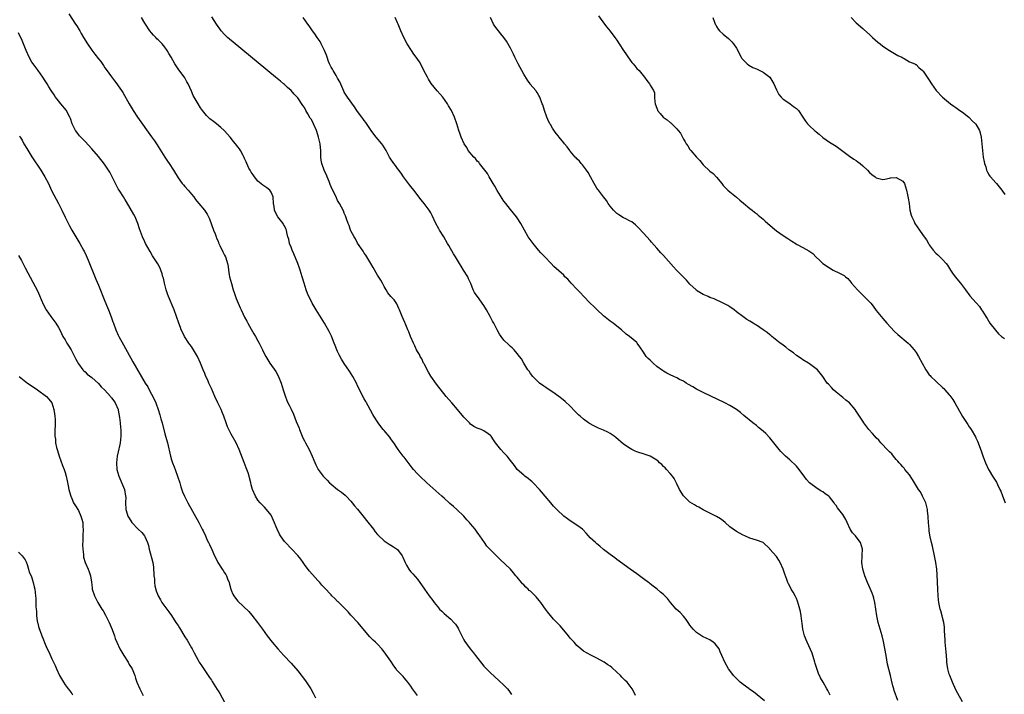
# Model space of a CAD drawing. Units: inches. Extents: x 2607000 to 2610000, y 1500000 to 1503000.
# Drawn here: x 2608669 to 2608966, y 1501199 to 1501402 of the extents above; entities that cross this region are included whole.
import ezdxf

# ---------------------------------------------------------------- set-up
doc = ezdxf.new("R2010")
doc.units = ezdxf.units.IN
doc.header["$MEASUREMENT"] = 0
doc.layers.add('LD26071500_10ft', color=2, linetype='Continuous')

msp = doc.modelspace()

# ---------------------------------------------------------------- linework, layer by layer
at = {"layer": 'LD26071500_10ft'}
for points, elevation in [([(2608684.1, 1501404.1), (2608686.14, 1501401), (2608686.5, 1501400.5), (2608687.27, 1501399.27), (2608687.4, 1501399), (2608687.85, 1501398.15), (2608688.51, 1501397), (2608688.7, 1501396.7), (2608689, 1501396.16), (2608689.74, 1501395), (2608691, 1501393.17), (2608691.97, 1501391.97), (2608693, 1501390.56), (2608693.7, 1501389.7), (2608694.54, 1501388.54), (2608695, 1501387.86), (2608695.37, 1501387.37), (2608697, 1501385.08), (2608697.91, 1501383.91), (2608698.6, 1501383), (2608699, 1501382.44), (2608699.96, 1501381), (2608700.36, 1501380.36), (2608702.24, 1501377), (2608703.45, 1501375), (2608704.8, 1501373), (2608709.03, 1501367.03), (2608709.85, 1501365.85), (2608710.66, 1501364.66), (2608711, 1501364.15), (2608713, 1501361), (2608713.79, 1501359.79), (2608714.34, 1501359), (2608715.63, 1501357), (2608717, 1501354.7), (2608718.25, 1501353), (2608718.59, 1501352.59), (2608719, 1501352.13), (2608720.07, 1501351), (2608721, 1501349.87), (2608721.76, 1501349), (2608722.26, 1501348.26), (2608723.14, 1501347.14), (2608723.28, 1501347), (2608724.98, 1501344.98), (2608725.79, 1501343.79), (2608726.45, 1501342.45), (2608727.68, 1501339), (2608728.13, 1501337.87), (2608728.44, 1501337), (2608728.57, 1501336.57), (2608729, 1501335.64), (2608729.17, 1501335.17), (2608729.59, 1501334.41), (2608730.47, 1501332.47), (2608731, 1501331.51), (2608731.24, 1501331), (2608731.34, 1501330.66), (2608731.88, 1501329), (2608732.07, 1501328.07), (2608732.19, 1501327), (2608732.4, 1501325.6), (2608732.5, 1501325), (2608733.03, 1501322.97), (2608733.6, 1501321), (2608733.96, 1501319.96), (2608734.26, 1501319), (2608734.47, 1501318.47), (2608735.02, 1501317), (2608735.66, 1501315.66), (2608735.95, 1501315), (2608737, 1501312.83), (2608737.66, 1501311.66), (2608738, 1501311), (2608739, 1501309.22), (2608739.83, 1501307.83), (2608740.3, 1501307), (2608741, 1501305.66), (2608741.37, 1501305), (2608742.37, 1501303), (2608743, 1501301.69), (2608743.38, 1501301), (2608744.02, 1501300.02), (2608744.64, 1501299), (2608746.43, 1501296.43), (2608747.12, 1501295.12), (2608748, 1501293), (2608748.63, 1501291), (2608749.17, 1501289.17), (2608749.72, 1501287.72), (2608750.04, 1501287), (2608750.38, 1501286.38), (2608751, 1501285.17), (2608751.68, 1501283.68), (2608752.53, 1501281.47), (2608753.38, 1501279.38), (2608753.51, 1501279), (2608754.54, 1501276.54), (2608755, 1501275.61), (2608755.32, 1501275), (2608756.43, 1501273), (2608757.36, 1501271), (2608757.81, 1501269.81), (2608758.4, 1501268.4), (2608759, 1501267.17), (2608759.1, 1501267), (2608760.63, 1501265), (2608761, 1501264.59), (2608761.8, 1501263.8), (2608762.56, 1501263), (2608763, 1501262.59), (2608764.98, 1501261), (2608766.16, 1501260.16), (2608767.25, 1501259.25), (2608767.52, 1501259), (2608769, 1501257.48), (2608769.41, 1501257), (2608770.11, 1501256.11), (2608771, 1501255.06), (2608773, 1501252.56), (2608773.67, 1501251.67), (2608775.74, 1501249), (2608776.27, 1501248.27), (2608777, 1501247.47), (2608777.21, 1501247.21), (2608779, 1501245.54), (2608780.51, 1501244.51), (2608781, 1501244.24), (2608781.77, 1501243.77), (2608783, 1501242.97), (2608784.41, 1501241), (2608784.6, 1501240.6), (2608785.32, 1501239), (2608785.74, 1501238.26), (2608786.42, 1501237), (2608786.66, 1501236.66), (2608787, 1501236.24), (2608787.59, 1501235.59), (2608789, 1501233.95), (2608789.74, 1501233), (2608790.27, 1501232.27), (2608791.13, 1501231), (2608792.57, 1501229), (2608793.62, 1501227.62), (2608794.03, 1501227), (2608795, 1501225.77), (2608795.67, 1501225), (2608796.33, 1501224.33), (2608797, 1501223.71), (2608798.46, 1501222.46), (2608799, 1501221.94), (2608799.92, 1501221), (2608800.42, 1501220.42), (2608801.22, 1501219.22), (2608801.34, 1501219), (2608802.38, 1501217), (2608802.57, 1501216.57), (2608803, 1501215.74), (2608803.26, 1501215.26), (2608804.82, 1501213), (2608805.86, 1501211.86), (2608806.5, 1501211), (2608809, 1501207.81), (2608809.39, 1501207.39), (2608809.76, 1501207), (2608811, 1501205.79), (2608813.52, 1501203.52), (2608815, 1501202.13), (2608816.07, 1501201), (2608816.51, 1501200.51), (2608817.35, 1501199.35)], 8530), ([(2608854.65, 1501199), (2608854.09, 1501200.09), (2608853.59, 1501201), (2608853, 1501201.76), (2608852.13, 1501203), (2608851.52, 1501203.52), (2608851, 1501204.02), (2608850.52, 1501204.52), (2608850.14, 1501205), (2608849, 1501206.01), (2608847.44, 1501207.44), (2608847, 1501207.79), (2608846.27, 1501208.27), (2608845.19, 1501209), (2608845, 1501209.15), (2608843, 1501210.26), (2608841.36, 1501211), (2608841.14, 1501211.14), (2608839, 1501212.34), (2608838.16, 1501213), (2608837.55, 1501213.55), (2608837, 1501214.01), (2608836.12, 1501215), (2608835.6, 1501215.6), (2608835, 1501216.24), (2608834.4, 1501217), (2608833, 1501218.67), (2608831.92, 1501219.92), (2608830.92, 1501220.92), (2608829.95, 1501221.95), (2608829, 1501223.02), (2608828.15, 1501224.15), (2608827.55, 1501225), (2608827, 1501225.7), (2608826.11, 1501227), (2608825.61, 1501227.61), (2608824.68, 1501228.68), (2608824.42, 1501229), (2608823, 1501230.35), (2608822.64, 1501230.64), (2608822.31, 1501231), (2608821.63, 1501231.63), (2608821, 1501232.27), (2608820.61, 1501232.61), (2608820.26, 1501233), (2608819, 1501234.56), (2608818.61, 1501235), (2608817.94, 1501235.94), (2608817, 1501237.01), (2608813.94, 1501239.94), (2608809.93, 1501243.93), (2608809.15, 1501245), (2608807.78, 1501247), (2608807.44, 1501247.44), (2608807, 1501248.11), (2608806.33, 1501249), (2608805, 1501250.64), (2608804.69, 1501251), (2608803.82, 1501251.82), (2608803, 1501252.91), (2608802.92, 1501253), (2608800.85, 1501255), (2608799.83, 1501255.83), (2608798.79, 1501256.79), (2608798.59, 1501257), (2608797, 1501258.39), (2608796.35, 1501259), (2608791.84, 1501263), (2608789.68, 1501265), (2608789, 1501265.71), (2608787.84, 1501267), (2608787.46, 1501267.46), (2608785, 1501270.68), (2608784.74, 1501271), (2608783.19, 1501273), (2608783, 1501273.27), (2608781.89, 1501275), (2608781.53, 1501275.53), (2608781, 1501276.22), (2608780.69, 1501276.69), (2608779, 1501278.7), (2608778.73, 1501279), (2608777.95, 1501279.95), (2608777.14, 1501281), (2608775.87, 1501283), (2608775.56, 1501283.56), (2608774.19, 1501286.19), (2608773.72, 1501287), (2608773.47, 1501287.47), (2608773, 1501288.26), (2608772.57, 1501289), (2608771.41, 1501291.41), (2608771, 1501292.21), (2608770.63, 1501293), (2608769.55, 1501295), (2608768.57, 1501296.57), (2608767, 1501298.83), (2608766.17, 1501300.17), (2608765.49, 1501301.49), (2608765, 1501302.48), (2608764.77, 1501303), (2608764.28, 1501304.28), (2608763.95, 1501305), (2608763.1, 1501307.1), (2608762.46, 1501308.46), (2608761.01, 1501311.01), (2608758.57, 1501315), (2608757.38, 1501317), (2608757, 1501317.7), (2608756.34, 1501319), (2608755.94, 1501319.94), (2608755.56, 1501321), (2608754.94, 1501323), (2608754.37, 1501325), (2608753.75, 1501327), (2608753.54, 1501327.54), (2608753.03, 1501329), (2608751.84, 1501331.84), (2608751.31, 1501333), (2608751, 1501333.89), (2608750.56, 1501335), (2608750.27, 1501336.27), (2608750.05, 1501337), (2608749.71, 1501338.29), (2608749.56, 1501339), (2608749.4, 1501339.4), (2608749, 1501340.27), (2608748.74, 1501340.74), (2608748.56, 1501341), (2608747, 1501343), (2608746.26, 1501344.26), (2608746, 1501345), (2608745.9, 1501346.1), (2608745.72, 1501347), (2608745.55, 1501349), (2608745, 1501350.44), (2608744.61, 1501351), (2608743.68, 1501351.68), (2608742.5, 1501352.5), (2608741, 1501353.77), (2608739.96, 1501355), (2608739.6, 1501355.6), (2608739, 1501356.48), (2608738.82, 1501356.82), (2608738.68, 1501357), (2608738.32, 1501357.68), (2608737.7, 1501359), (2608737.51, 1501359.51), (2608737, 1501360.58), (2608736.88, 1501360.88), (2608736.59, 1501361.41), (2608735.78, 1501363), (2608735.46, 1501363.46), (2608735, 1501364.04), (2608734.29, 1501365), (2608733.68, 1501365.68), (2608732.63, 1501367), (2608731.88, 1501367.88), (2608730.87, 1501369), (2608729.89, 1501369.89), (2608728.51, 1501371), (2608727.64, 1501371.64), (2608726.53, 1501372.53), (2608726.08, 1501373), (2608725.53, 1501373.53), (2608724.34, 1501375), (2608723.77, 1501375.77), (2608723.06, 1501377), (2608721.53, 1501379.53), (2608721, 1501380.85), (2608720.01, 1501383), (2608719.63, 1501383.63), (2608719, 1501384.8), (2608718.5, 1501385.5), (2608717.2, 1501387.2), (2608717, 1501387.53), (2608716.39, 1501388.39), (2608716.06, 1501389), (2608714.95, 1501391), (2608714.18, 1501392.18), (2608713.74, 1501393), (2608713, 1501394.09), (2608712.25, 1501395), (2608711, 1501396.25), (2608710.6, 1501396.6), (2608710.26, 1501397), (2608709.63, 1501397.63), (2608709, 1501398.37), (2608708.51, 1501399), (2608707.16, 1501401), (2608707, 1501401.26), (2608706, 1501403)], 8520), ([(2608893.44, 1501197.44), (2608890.08, 1501200.08), (2608889, 1501200.85), (2608888.76, 1501201), (2608887, 1501202.35), (2608886.06, 1501203), (2608885.55, 1501203.55), (2608885, 1501204.07), (2608884.55, 1501204.55), (2608884.05, 1501205), (2608883, 1501206.49), (2608882.62, 1501207), (2608881.5, 1501209), (2608880.63, 1501211), (2608880.1, 1501212.1), (2608879.73, 1501213), (2608879, 1501214.05), (2608878.53, 1501214.53), (2608878.02, 1501215), (2608877, 1501215.7), (2608876.1, 1501216.1), (2608874.79, 1501216.79), (2608874.43, 1501217), (2608873, 1501217.92), (2608871.99, 1501219), (2608871, 1501220.2), (2608870.7, 1501220.7), (2608870.49, 1501221), (2608869.9, 1501221.9), (2608869, 1501222.86), (2608868.01, 1501224.01), (2608866.86, 1501225), (2608865.15, 1501227), (2608864.2, 1501228.2), (2608863.46, 1501229), (2608863, 1501229.43), (2608862.12, 1501230.12), (2608861.11, 1501231), (2608859.88, 1501231.88), (2608859, 1501232.62), (2608858.78, 1501232.78), (2608858.52, 1501233), (2608857, 1501234.14), (2608855, 1501235.61), (2608853.01, 1501237), (2608849, 1501239.9), (2608848.38, 1501240.38), (2608847, 1501241.39), (2608845, 1501242.96), (2608843.91, 1501243.91), (2608843, 1501244.61), (2608842.56, 1501245), (2608841, 1501246.48), (2608840.51, 1501247), (2608839.81, 1501247.81), (2608838.83, 1501248.83), (2608838.64, 1501249), (2608837, 1501250.29), (2608835, 1501251.56), (2608834.16, 1501252.16), (2608833.02, 1501253), (2608831, 1501254.84), (2608829.97, 1501255.97), (2608829.1, 1501257), (2608827.45, 1501259), (2608826.3, 1501260.3), (2608825.71, 1501261), (2608823.79, 1501263), (2608823.39, 1501263.39), (2608823, 1501263.71), (2608822.29, 1501264.29), (2608821.3, 1501265), (2608821, 1501265.28), (2608818.96, 1501267), (2608818.16, 1501268.16), (2608817, 1501269.66), (2608815.99, 1501271), (2608815.47, 1501271.47), (2608815, 1501272.04), (2608814.1, 1501273), (2608812.48, 1501275), (2608811.92, 1501275.92), (2608811.19, 1501277), (2608811, 1501277.24), (2608810.28, 1501277.72), (2608809, 1501278.64), (2608808.2, 1501279), (2608807.28, 1501279.28), (2608807, 1501279.39), (2608805.95, 1501279.95), (2608805, 1501280.65), (2608804.69, 1501281), (2608803, 1501282.71), (2608801.01, 1501285), (2608799.3, 1501287), (2608797.66, 1501289), (2608794.7, 1501292.7), (2608793.04, 1501295.04), (2608792.32, 1501296.32), (2608791, 1501298.76), (2608790.87, 1501299), (2608790.28, 1501300.28), (2608789.83, 1501301), (2608789.58, 1501301.58), (2608789, 1501302.52), (2608788.75, 1501303), (2608788.23, 1501304.23), (2608787.79, 1501305), (2608786.89, 1501307), (2608786.39, 1501308.39), (2608786.12, 1501309), (2608785.3, 1501311), (2608785.19, 1501311.19), (2608784.38, 1501313), (2608783.57, 1501315), (2608783.41, 1501315.41), (2608782.81, 1501316.81), (2608781.99, 1501317.99), (2608781, 1501319.07), (2608780.14, 1501320.14), (2608779.61, 1501321), (2608779, 1501322.02), (2608778.49, 1501323), (2608777.96, 1501323.96), (2608777, 1501325.48), (2608775.72, 1501327.72), (2608774.97, 1501329), (2608773.74, 1501331), (2608773.48, 1501331.48), (2608773, 1501332.1), (2608772.66, 1501332.66), (2608771, 1501335.09), (2608770.35, 1501336.35), (2608769.92, 1501337), (2608769, 1501338.81), (2608768.91, 1501339), (2608768.44, 1501340.44), (2608768.15, 1501341), (2608767.63, 1501342.37), (2608767.32, 1501343.32), (2608767, 1501344.07), (2608766.76, 1501344.76), (2608765.58, 1501347), (2608765, 1501347.94), (2608764.67, 1501348.67), (2608764.01, 1501349.99), (2608763.36, 1501351.36), (2608763, 1501351.99), (2608762.71, 1501352.71), (2608762.63, 1501353), (2608762.41, 1501353.59), (2608761.87, 1501355), (2608761.6, 1501355.6), (2608761, 1501356.77), (2608760.21, 1501359), (2608760.04, 1501360.04), (2608759.93, 1501361), (2608759.96, 1501362.04), (2608759.93, 1501363), (2608759.85, 1501363.85), (2608759.77, 1501365), (2608759.28, 1501367), (2608758.69, 1501368.69), (2608758.6, 1501369), (2608757.74, 1501371), (2608757.49, 1501371.49), (2608757, 1501372.37), (2608756.73, 1501372.73), (2608756.02, 1501373.98), (2608755.41, 1501375), (2608755, 1501375.85), (2608754.5, 1501376.5), (2608753, 1501378.81), (2608751.93, 1501379.93), (2608751, 1501380.99), (2608749.92, 1501381.92), (2608749, 1501382.77), (2608748.72, 1501383), (2608747.77, 1501383.77), (2608746.31, 1501385), (2608733.52, 1501395.52), (2608732.44, 1501396.44), (2608731.82, 1501397), (2608731, 1501397.83), (2608729.94, 1501399), (2608729.54, 1501399.54), (2608728.53, 1501401), (2608727.14, 1501403.14)], 8510), ([(2608913.15, 1501199.15), (2608913, 1501199.48), (2608912.48, 1501200.48), (2608912.16, 1501201), (2608911.03, 1501202.97), (2608910.31, 1501204.31), (2608909.67, 1501205.67), (2608909.13, 1501207.13), (2608908.64, 1501208.64), (2608908.56, 1501209), (2608907.73, 1501211.73), (2608906.26, 1501215), (2608905.44, 1501217), (2608904.95, 1501219), (2608904.76, 1501220.76), (2608904.67, 1501221.33), (2608904.48, 1501223), (2608904.24, 1501224.24), (2608904.03, 1501225), (2608903.6, 1501226.4), (2608903.34, 1501227.34), (2608903, 1501228.19), (2608902.75, 1501228.75), (2608902.61, 1501229), (2608902.07, 1501230.07), (2608901.48, 1501231), (2608901, 1501231.85), (2608900.61, 1501232.61), (2608900.44, 1501233), (2608900.15, 1501233.85), (2608899.51, 1501235.51), (2608899.07, 1501237), (2608898.17, 1501239), (2608897.72, 1501239.72), (2608897, 1501240.77), (2608895.07, 1501243), (2608895, 1501243.1), (2608893, 1501245.02), (2608891, 1501245.74), (2608889.96, 1501246.04), (2608889, 1501246.36), (2608887.53, 1501247), (2608887, 1501247.21), (2608885, 1501248.32), (2608884.02, 1501249), (2608883, 1501249.79), (2608881.57, 1501251), (2608881, 1501251.54), (2608880.16, 1501252.16), (2608879, 1501252.89), (2608877, 1501253.82), (2608875.37, 1501254.63), (2608875, 1501254.83), (2608873.66, 1501255.66), (2608873, 1501255.93), (2608872.37, 1501256.37), (2608871, 1501257.12), (2608869, 1501259.02), (2608867.88, 1501261), (2608867, 1501262.65), (2608866.27, 1501264.27), (2608865.73, 1501265), (2608865, 1501265.76), (2608863.97, 1501267), (2608863.51, 1501267.51), (2608863, 1501267.9), (2608862.48, 1501268.48), (2608861.87, 1501269), (2608861.45, 1501269.45), (2608861, 1501269.77), (2608859, 1501271), (2608857.52, 1501271.52), (2608857, 1501271.74), (2608855.96, 1501271.96), (2608855, 1501272.33), (2608854.49, 1501272.49), (2608853.49, 1501273), (2608853, 1501273.26), (2608851, 1501274.66), (2608848.66, 1501276.66), (2608848.2, 1501277), (2608847, 1501277.84), (2608846.26, 1501278.26), (2608845, 1501278.85), (2608843.46, 1501279.46), (2608842.08, 1501280.08), (2608840.8, 1501280.8), (2608840.51, 1501281), (2608839, 1501282.16), (2608837.97, 1501283), (2608837.48, 1501283.48), (2608837, 1501283.98), (2608836.48, 1501284.48), (2608835, 1501286), (2608833.44, 1501287.44), (2608832.33, 1501288.33), (2608830.05, 1501290.05), (2608828.6, 1501291), (2608827.66, 1501291.66), (2608827, 1501292.09), (2608825.71, 1501293), (2608825, 1501293.64), (2608823.67, 1501295), (2608823, 1501295.92), (2608822.58, 1501296.58), (2608822.25, 1501297), (2608820.97, 1501299), (2608820.29, 1501300.29), (2608819.69, 1501301), (2608819, 1501301.92), (2608818.08, 1501303), (2608817.55, 1501303.55), (2608817, 1501303.96), (2608816.5, 1501304.5), (2608815, 1501305.93), (2608814.17, 1501307), (2608813.69, 1501307.69), (2608812.96, 1501308.96), (2608811.96, 1501311), (2608811.62, 1501311.62), (2608810.92, 1501313), (2608809.79, 1501315), (2608809, 1501316.34), (2608807.05, 1501319.05), (2608807, 1501319.14), (2608806.21, 1501320.21), (2608805.81, 1501321), (2608805.1, 1501322.9), (2608804.39, 1501324.39), (2608804.12, 1501325), (2608802.87, 1501327), (2608802.12, 1501328.12), (2608801.63, 1501329), (2608800.47, 1501331), (2608799.89, 1501331.89), (2608798.4, 1501334.4), (2608798.08, 1501335), (2608796.94, 1501337), (2608795.65, 1501339), (2608795.4, 1501339.4), (2608794.51, 1501341), (2608793.44, 1501343.44), (2608793, 1501344.25), (2608792.72, 1501344.72), (2608792.53, 1501345), (2608791, 1501346.99), (2608790.1, 1501348.1), (2608787.9, 1501351), (2608787, 1501352.15), (2608786.64, 1501352.64), (2608786.35, 1501353), (2608784.85, 1501355), (2608784.1, 1501356.1), (2608783.41, 1501357), (2608783, 1501357.55), (2608782.41, 1501358.41), (2608781.94, 1501359), (2608781, 1501360.35), (2608780.63, 1501361), (2608779.57, 1501363), (2608778.57, 1501364.57), (2608778.27, 1501365), (2608776.62, 1501367), (2608775.92, 1501367.92), (2608775.08, 1501369), (2608773.43, 1501371.43), (2608773, 1501371.99), (2608772.58, 1501372.58), (2608772.23, 1501373), (2608771, 1501374.72), (2608770.81, 1501375), (2608770.11, 1501376.11), (2608767.95, 1501379), (2608767.57, 1501379.56), (2608767, 1501380.5), (2608766.83, 1501380.83), (2608766.26, 1501382.26), (2608765.66, 1501383.66), (2608765, 1501384.67), (2608764.89, 1501384.89), (2608764.51, 1501385.49), (2608763.6, 1501387), (2608763.41, 1501387.41), (2608763, 1501388.01), (2608762.55, 1501389), (2608762.27, 1501389.73), (2608761.84, 1501391), (2608761.65, 1501391.65), (2608761.06, 1501393), (2608760.07, 1501395), (2608759.7, 1501395.7), (2608758.79, 1501397), (2608758.09, 1501398.09), (2608757.41, 1501399), (2608757.26, 1501399.26), (2608757, 1501399.6), (2608756.45, 1501400.45), (2608756.03, 1501401), (2608754.62, 1501403)], 8500), ([(2608933.52, 1501197.52), (2608932.47, 1501200.47), (2608932.3, 1501201), (2608932.07, 1501201.93), (2608931.58, 1501203.58), (2608931.3, 1501205), (2608930.47, 1501208.47), (2608929.99, 1501211), (2608929.25, 1501215.25), (2608928.83, 1501217), (2608928.19, 1501219), (2608927.61, 1501221), (2608927.23, 1501223), (2608926.96, 1501224.96), (2608926.62, 1501227), (2608926.3, 1501228.3), (2608926.08, 1501229), (2608925.8, 1501229.8), (2608925.21, 1501231.21), (2608924.38, 1501233), (2608923.6, 1501235), (2608923.01, 1501237), (2608922.75, 1501239), (2608922.83, 1501240.83), (2608922.82, 1501241.18), (2608922.88, 1501243), (2608922.26, 1501245), (2608921, 1501246.71), (2608920.76, 1501247), (2608919.89, 1501247.89), (2608919.24, 1501249), (2608918.33, 1501251), (2608917.9, 1501251.9), (2608917.33, 1501253), (2608917, 1501253.5), (2608915.77, 1501255), (2608915.41, 1501255.41), (2608915, 1501256.12), (2608914.58, 1501256.58), (2608914.36, 1501257), (2608913, 1501258.78), (2608912.78, 1501259), (2608911.69, 1501259.69), (2608911, 1501260.23), (2608910.49, 1501260.49), (2608909.76, 1501261), (2608909.26, 1501261.26), (2608907, 1501263), (2608906.02, 1501264.02), (2608905.37, 1501265), (2608905, 1501265.47), (2608903.89, 1501267), (2608903, 1501268.01), (2608902.51, 1501268.51), (2608901.48, 1501269.48), (2608901, 1501269.91), (2608899.74, 1501271), (2608899.36, 1501271.36), (2608898.38, 1501272.38), (2608897.83, 1501273), (2608897, 1501273.99), (2608895, 1501276.51), (2608893.81, 1501277.81), (2608893, 1501278.57), (2608891.66, 1501279.66), (2608891, 1501280.18), (2608889.89, 1501281), (2608887.25, 1501283.25), (2608886.15, 1501284.15), (2608885, 1501285.02), (2608883, 1501286.22), (2608881.53, 1501287), (2608875, 1501290.19), (2608873, 1501291.19), (2608871.83, 1501291.83), (2608870.56, 1501292.56), (2608869.85, 1501293), (2608869.34, 1501293.34), (2608869, 1501293.53), (2608867.89, 1501294.11), (2608867, 1501294.6), (2608866.16, 1501295), (2608865, 1501295.51), (2608864.01, 1501296.01), (2608863, 1501296.54), (2608862.73, 1501296.73), (2608861, 1501298), (2608859.89, 1501299), (2608859, 1501299.89), (2608858.4, 1501300.4), (2608857.86, 1501301), (2608857, 1501302.31), (2608855.88, 1501303.88), (2608855.14, 1501305), (2608855, 1501305.15), (2608852.76, 1501307), (2608851.75, 1501307.75), (2608850.36, 1501309), (2608849, 1501310.13), (2608847.87, 1501311), (2608847, 1501311.63), (2608845, 1501313.21), (2608843, 1501315.08), (2608842.07, 1501316.07), (2608841, 1501317.07), (2608839, 1501319.12), (2608838.1, 1501320.1), (2608837, 1501321.21), (2608835.3, 1501323), (2608834.2, 1501324.2), (2608833.38, 1501325), (2608833, 1501325.43), (2608830.05, 1501328.05), (2608829.22, 1501329), (2608827.3, 1501331), (2608826.13, 1501332.13), (2608825.42, 1501333), (2608825, 1501333.46), (2608823.77, 1501335), (2608822.59, 1501336.59), (2608822.3, 1501337), (2608821.19, 1501339), (2608820.15, 1501341), (2608819, 1501342.71), (2608818.8, 1501343), (2608817, 1501345.17), (2608815.55, 1501347), (2608815, 1501347.76), (2608814.49, 1501348.49), (2608813, 1501350.9), (2608812.25, 1501352.25), (2608811.78, 1501353), (2608810.58, 1501355), (2608810.06, 1501356.06), (2608809.26, 1501357), (2608807.68, 1501359), (2608807.44, 1501359.44), (2608807, 1501359.78), (2608806.51, 1501360.51), (2608805.94, 1501361), (2608804.28, 1501363), (2608803.82, 1501363.82), (2608803.04, 1501365), (2608802.18, 1501367), (2608801.88, 1501367.88), (2608801.44, 1501369), (2608800.82, 1501371), (2608800.13, 1501373), (2608799.2, 1501375), (2608798.36, 1501376.36), (2608798.01, 1501377), (2608796.61, 1501379), (2608795.89, 1501379.89), (2608794.95, 1501380.95), (2608793.15, 1501383.15), (2608792.37, 1501384.37), (2608792.03, 1501385), (2608790.97, 1501387), (2608790.31, 1501388.31), (2608789.59, 1501389.59), (2608788.65, 1501391), (2608787.96, 1501391.96), (2608787.17, 1501393), (2608785.87, 1501395), (2608784.87, 1501397), (2608784.05, 1501399), (2608783.2, 1501401), (2608783, 1501401.4), (2608782.27, 1501403)], 8490), ([(2608953, 1501197.06), (2608951.58, 1501199.58), (2608951, 1501200.71), (2608949.96, 1501203), (2608949.13, 1501205), (2608949, 1501205.43), (2608948.58, 1501207), (2608948.35, 1501208.35), (2608948.29, 1501209), (2608948.28, 1501209.72), (2608948.03, 1501212.03), (2608947.99, 1501213), (2608947.91, 1501214.09), (2608947.79, 1501215), (2608947.73, 1501215.73), (2608947.59, 1501218.41), (2608947.59, 1501219.59), (2608947.36, 1501221), (2608947, 1501222.47), (2608946.83, 1501223), (2608946.43, 1501224.43), (2608946.24, 1501225), (2608945.88, 1501227), (2608945.79, 1501227.79), (2608945.69, 1501229), (2608945.57, 1501231), (2608945.35, 1501235.35), (2608945.23, 1501237), (2608944.99, 1501239), (2608944.61, 1501241), (2608943.94, 1501243.94), (2608943.68, 1501245), (2608943.28, 1501246.72), (2608943, 1501248.39), (2608942.91, 1501249), (2608942.8, 1501251), (2608942.69, 1501252.69), (2608942.7, 1501253), (2608942.47, 1501254.47), (2608942.44, 1501255), (2608942.16, 1501256.16), (2608941.92, 1501257), (2608941, 1501258.96), (2608940.31, 1501260.31), (2608939.76, 1501261), (2608938.51, 1501263), (2608937.99, 1501263.99), (2608937, 1501265.42), (2608935.68, 1501267), (2608935.41, 1501267.41), (2608935, 1501267.81), (2608934.45, 1501268.45), (2608933.92, 1501269), (2608933.53, 1501269.53), (2608933, 1501270.01), (2608932.21, 1501271), (2608931.68, 1501271.68), (2608931, 1501272.27), (2608930.67, 1501272.67), (2608928.42, 1501275), (2608927.79, 1501275.79), (2608927, 1501276.56), (2608926.57, 1501277), (2608925.87, 1501277.87), (2608924.84, 1501279), (2608923.33, 1501281), (2608923, 1501281.51), (2608921.59, 1501283.59), (2608921, 1501284.57), (2608920.69, 1501285), (2608919.03, 1501287), (2608917.89, 1501287.89), (2608917, 1501288.69), (2608915, 1501290.3), (2608914.2, 1501291), (2608913.61, 1501291.61), (2608912.65, 1501292.65), (2608912.31, 1501293), (2608910.97, 1501294.97), (2608909.32, 1501297), (2608909, 1501297.31), (2608907, 1501298.76), (2608906.65, 1501299), (2608905, 1501299.95), (2608904.42, 1501300.42), (2608903, 1501301.33), (2608902.11, 1501302.11), (2608901, 1501302.83), (2608900.78, 1501303), (2608899.84, 1501303.84), (2608899, 1501304.37), (2608898.65, 1501304.65), (2608898.17, 1501305), (2608895.65, 1501307), (2608895.32, 1501307.32), (2608895, 1501307.52), (2608894.21, 1501308.21), (2608893.04, 1501309.04), (2608891, 1501310.44), (2608890.65, 1501310.65), (2608890.04, 1501311), (2608889, 1501311.65), (2608888.15, 1501312.15), (2608886.86, 1501313), (2608885, 1501314.46), (2608884.27, 1501315), (2608883, 1501315.9), (2608882.34, 1501316.34), (2608881, 1501317.06), (2608878.3, 1501318.3), (2608877, 1501318.75), (2608876.42, 1501319), (2608875.45, 1501319.45), (2608875, 1501319.63), (2608873, 1501320.86), (2608872.84, 1501321), (2608871, 1501322.79), (2608869.96, 1501323.96), (2608868.91, 1501325), (2608866.96, 1501327), (2608866.01, 1501328.01), (2608863, 1501331.38), (2608862.22, 1501332.22), (2608861, 1501333.61), (2608859.39, 1501335.39), (2608859, 1501335.84), (2608857, 1501338.06), (2608855.59, 1501339.59), (2608854.59, 1501340.59), (2608853.47, 1501341.47), (2608853, 1501341.74), (2608851.53, 1501342.47), (2608851, 1501342.75), (2608849.56, 1501343.56), (2608849, 1501343.99), (2608848.47, 1501344.47), (2608847.99, 1501345), (2608847, 1501346.24), (2608846.42, 1501347), (2608845.89, 1501347.89), (2608844.93, 1501349), (2608843.45, 1501351), (2608843.27, 1501351.27), (2608843, 1501351.64), (2608842.17, 1501353), (2608841.02, 1501355.02), (2608840.33, 1501356.33), (2608839.84, 1501357), (2608839, 1501358.28), (2608838.68, 1501358.68), (2608838.3, 1501359), (2608837.71, 1501359.71), (2608837, 1501360.41), (2608836.74, 1501360.74), (2608836.45, 1501361), (2608835, 1501362.78), (2608834.86, 1501363), (2608834.05, 1501364.05), (2608833.28, 1501365), (2608833, 1501365.28), (2608831.62, 1501367), (2608831.33, 1501367.33), (2608830.48, 1501368.48), (2608829.67, 1501369.67), (2608829, 1501370.74), (2608828.85, 1501371), (2608828.26, 1501372.26), (2608827.94, 1501373), (2608827.21, 1501375), (2608826.68, 1501376.68), (2608826.55, 1501377), (2608825.81, 1501379), (2608825.52, 1501379.52), (2608825, 1501380.43), (2608824.77, 1501380.77), (2608824.64, 1501381), (2608822.94, 1501382.94), (2608822.91, 1501383), (2608822.09, 1501384.09), (2608821, 1501385.88), (2608820.37, 1501387), (2608819.94, 1501387.94), (2608819.29, 1501389), (2608819, 1501389.63), (2608818.31, 1501391), (2608817.93, 1501391.93), (2608817, 1501393.74), (2608815.8, 1501395.8), (2608814.96, 1501396.96), (2608814.1, 1501398.1), (2608813.34, 1501399), (2608813, 1501399.44), (2608812.33, 1501400.33), (2608811.89, 1501401), (2608811, 1501403)], 8480), ([(2608843.44, 1501403.44), (2608845.33, 1501401), (2608846.03, 1501400.03), (2608847, 1501398.89), (2608848.4, 1501397), (2608849, 1501396.1), (2608849.69, 1501395), (2608851.01, 1501393), (2608853, 1501390.11), (2608853.48, 1501389.48), (2608853.95, 1501389), (2608854.39, 1501388.39), (2608855, 1501387.65), (2608855.68, 1501387), (2608857.31, 1501385), (2608858.02, 1501384.02), (2608858.82, 1501383), (2608859, 1501382.66), (2608860.05, 1501381), (2608860.3, 1501380.3), (2608860.29, 1501379), (2608860.39, 1501377.61), (2608860.52, 1501377), (2608861, 1501375.66), (2608861.2, 1501375.2), (2608861.27, 1501375), (2608862.04, 1501374.04), (2608862.92, 1501373), (2608864.18, 1501372.18), (2608865, 1501371.41), (2608865.26, 1501371.26), (2608865.49, 1501371), (2608867, 1501369.5), (2608867.42, 1501369), (2608868.17, 1501368.17), (2608868.7, 1501367), (2608869, 1501366.38), (2608869.56, 1501365.56), (2608869.87, 1501365), (2608870.35, 1501364.35), (2608871, 1501363.28), (2608871.21, 1501363), (2608872.94, 1501361), (2608873.95, 1501359.95), (2608874.68, 1501359), (2608875, 1501358.66), (2608877, 1501356.77), (2608878.01, 1501356.01), (2608879, 1501354.91), (2608880.55, 1501353), (2608880.77, 1501352.77), (2608881, 1501352.46), (2608881.71, 1501351.71), (2608882.43, 1501351), (2608883, 1501350.51), (2608885, 1501348.94), (2608886.03, 1501348.03), (2608887.08, 1501347.08), (2608889, 1501345.55), (2608889.74, 1501345), (2608890.44, 1501344.44), (2608891, 1501344.03), (2608891.54, 1501343.54), (2608893, 1501342.31), (2608893.65, 1501341.65), (2608895.78, 1501339.78), (2608897, 1501338.78), (2608899, 1501337.38), (2608900.44, 1501336.44), (2608901, 1501336.12), (2608901.65, 1501335.65), (2608902.9, 1501334.9), (2608903.29, 1501334.71), (2608905, 1501333.77), (2608906.77, 1501332.77), (2608907.93, 1501331.93), (2608909, 1501330.87), (2608910.01, 1501330.01), (2608911, 1501328.99), (2608913, 1501327.61), (2608914.11, 1501327), (2608915.99, 1501326.01), (2608917.37, 1501325.37), (2608917.81, 1501325), (2608918.48, 1501324.48), (2608919, 1501323.87), (2608919.39, 1501323.39), (2608919.64, 1501323), (2608921.37, 1501321), (2608923.25, 1501319.25), (2608925, 1501317.42), (2608925.21, 1501317.21), (2608925.4, 1501317), (2608926.08, 1501316.08), (2608927, 1501314.87), (2608928.5, 1501313), (2608929, 1501312.46), (2608930.27, 1501311), (2608932.54, 1501308.54), (2608933.57, 1501307.57), (2608936.63, 1501305), (2608937, 1501304.62), (2608937.77, 1501303.77), (2608938.42, 1501303), (2608939, 1501302.17), (2608939.72, 1501301), (2608940.81, 1501299), (2608941.93, 1501297), (2608942.36, 1501296.36), (2608943, 1501295.52), (2608943.23, 1501295.23), (2608943.45, 1501295), (2608945, 1501293.52), (2608947, 1501291.68), (2608947.34, 1501291.34), (2608947.65, 1501291), (2608949, 1501289.47), (2608949.21, 1501289.21), (2608950.05, 1501288.05), (2608950.71, 1501287), (2608953, 1501282.96), (2608954.57, 1501280.57), (2608955, 1501279.85), (2608955.37, 1501279.37), (2608955.61, 1501279), (2608956.86, 1501276.86), (2608957, 1501276.53), (2608957.51, 1501275.51), (2608957.72, 1501275), (2608958.11, 1501273.89), (2608958.63, 1501272.63), (2608959.2, 1501270.8), (2608959.88, 1501269), (2608960.8, 1501267), (2608961, 1501266.65), (2608962.03, 1501265), (2608962.42, 1501264.42), (2608963.19, 1501263.19), (2608963.51, 1501262.49), (2608964.26, 1501261), (2608964.48, 1501260.48), (2608965, 1501259.07), (2608965.87, 1501257)], 8470), ([(2608877.85, 1501403), (2608878.4, 1501401.6), (2608878.59, 1501401), (2608878.73, 1501400.73), (2608879, 1501400.26), (2608879.49, 1501399.5), (2608879.91, 1501399), (2608881, 1501397.94), (2608882.61, 1501396.61), (2608883, 1501396.26), (2608883.63, 1501395.63), (2608884.14, 1501395), (2608885, 1501393.75), (2608885.38, 1501393), (2608885.9, 1501391.9), (2608886.35, 1501391), (2608886.61, 1501390.61), (2608887, 1501390.19), (2608888.18, 1501389), (2608888.66, 1501388.66), (2608889.95, 1501387.95), (2608891, 1501387.51), (2608893, 1501386.56), (2608894.99, 1501385), (2608896.26, 1501383), (2608897, 1501381.23), (2608897.77, 1501379.77), (2608898.45, 1501379), (2608899, 1501378.42), (2608900.72, 1501377.28), (2608901.11, 1501377), (2608902.18, 1501376.18), (2608903, 1501375.62), (2608903.32, 1501375.32), (2608903.65, 1501375), (2608904.98, 1501372.98), (2608905.78, 1501371.78), (2608906.37, 1501371), (2608907, 1501370.41), (2608908.44, 1501369), (2608908.76, 1501368.76), (2608909, 1501368.54), (2608909.87, 1501367.87), (2608911, 1501366.84), (2608913, 1501365.48), (2608915, 1501364.24), (2608919, 1501361.28), (2608920.34, 1501360.34), (2608921, 1501359.91), (2608921.54, 1501359.54), (2608922.22, 1501359), (2608923, 1501358.35), (2608924.4, 1501357), (2608925, 1501356.37), (2608925.72, 1501355.72), (2608926.71, 1501355), (2608927, 1501354.73), (2608929, 1501354.2), (2608929.63, 1501354.37), (2608931, 1501354.66), (2608931.29, 1501354.71), (2608933, 1501354.85), (2608935, 1501353.71), (2608935.54, 1501353), (2608936.13, 1501351), (2608936.42, 1501349.58), (2608936.63, 1501348.63), (2608936.9, 1501347), (2608937.19, 1501345), (2608937.51, 1501343.51), (2608937.71, 1501343), (2608938.42, 1501341.58), (2608938.68, 1501341), (2608940.03, 1501339), (2608941, 1501337.68), (2608941.45, 1501337), (2608942.11, 1501336.11), (2608942.73, 1501335), (2608943, 1501334.6), (2608944.16, 1501333), (2608945, 1501332.12), (2608945.58, 1501331.58), (2608946.14, 1501331), (2608947, 1501330.17), (2608948.07, 1501329), (2608948.45, 1501328.45), (2608949.42, 1501327), (2608950.01, 1501326.01), (2608950.75, 1501325), (2608950.85, 1501324.85), (2608951.74, 1501323.74), (2608952.41, 1501323), (2608953.89, 1501321), (2608955.19, 1501319.19), (2608957.1, 1501317.1), (2608957.18, 1501317), (2608958.06, 1501316.06), (2608958.73, 1501315), (2608959, 1501314.6), (2608959.96, 1501313), (2608960.38, 1501312.38), (2608961.26, 1501311), (2608962.89, 1501308.89), (2608963.83, 1501307.83), (2608964.77, 1501307), (2608965, 1501306.81), (2608965.63, 1501306.37)], 8460), ([(2608919.47, 1501403), (2608921, 1501401.4), (2608923, 1501399.62), (2608923.35, 1501399.35), (2608925, 1501397.83), (2608925.45, 1501397.45), (2608925.88, 1501397), (2608927.55, 1501395.55), (2608928.19, 1501395), (2608929, 1501394.39), (2608931, 1501393.03), (2608933, 1501391.84), (2608933.55, 1501391.55), (2608934.74, 1501391), (2608935, 1501390.81), (2608935.4, 1501390.6), (2608937, 1501389.68), (2608938.63, 1501389), (2608938.85, 1501388.85), (2608939, 1501388.79), (2608939.88, 1501387.88), (2608941, 1501387.07), (2608941.19, 1501386.81), (2608942.37, 1501385), (2608943, 1501384.09), (2608943.63, 1501383), (2608945.1, 1501381), (2608946.99, 1501379), (2608949.41, 1501377), (2608950.34, 1501376.34), (2608951, 1501375.9), (2608952.19, 1501375), (2608953, 1501374.44), (2608954.9, 1501373), (2608955, 1501372.91), (2608955.91, 1501371.91), (2608956.91, 1501371), (2608957, 1501370.87), (2608958.1, 1501369), (2608958.28, 1501368.28), (2608958.65, 1501367), (2608958.98, 1501363), (2608959.25, 1501361), (2608959.5, 1501359.5), (2608959.63, 1501359), (2608959.96, 1501358.04), (2608960.24, 1501357), (2608960.47, 1501356.47), (2608961, 1501355.58), (2608961.23, 1501355.23), (2608961.42, 1501355), (2608963, 1501353.2), (2608963.2, 1501353), (2608964.06, 1501352.06), (2608964.82, 1501351), (2608965.75, 1501349.75)], 8450), ([(2608789.07, 1501199), (2608787.52, 1501201), (2608787, 1501201.81), (2608786.11, 1501203), (2608785.62, 1501203.62), (2608785, 1501204.33), (2608784.67, 1501204.67), (2608784.39, 1501205), (2608782.75, 1501206.75), (2608782.59, 1501207), (2608781.88, 1501207.88), (2608781, 1501209.31), (2608779, 1501212.18), (2608778.61, 1501212.61), (2608778.29, 1501213), (2608777, 1501214.4), (2608776.39, 1501215), (2608775.65, 1501215.65), (2608775, 1501216.37), (2608774.68, 1501216.68), (2608771.09, 1501221), (2608769, 1501223.19), (2608768.17, 1501224.17), (2608767.32, 1501225), (2608767, 1501225.35), (2608765.33, 1501227), (2608765.17, 1501227.17), (2608765, 1501227.33), (2608764.16, 1501228.16), (2608763.26, 1501229), (2608763, 1501229.25), (2608761, 1501231.37), (2608760.23, 1501232.23), (2608759.6, 1501233), (2608759, 1501233.63), (2608757.4, 1501235.4), (2608756.47, 1501236.47), (2608755, 1501238.4), (2608754.59, 1501239), (2608753.97, 1501239.97), (2608753, 1501241.15), (2608751.15, 1501243.15), (2608751, 1501243.27), (2608749.27, 1501245), (2608749, 1501245.32), (2608747.8, 1501247), (2608747.5, 1501247.5), (2608746.78, 1501249), (2608745.67, 1501251.67), (2608745, 1501253.23), (2608743.64, 1501255), (2608743, 1501255.69), (2608741.68, 1501257), (2608741, 1501257.78), (2608740.25, 1501259), (2608739.38, 1501261), (2608739, 1501262.38), (2608738.85, 1501263), (2608738.44, 1501264.44), (2608738.33, 1501265), (2608738.05, 1501265.95), (2608737.67, 1501267), (2608737.47, 1501267.47), (2608736.89, 1501269.11), (2608735.39, 1501273), (2608734.5, 1501275), (2608733, 1501277.6), (2608732.27, 1501279), (2608731.87, 1501279.87), (2608731.45, 1501281), (2608730.74, 1501283), (2608730.26, 1501284.26), (2608729.93, 1501285), (2608728.96, 1501287), (2608728.02, 1501289), (2608727, 1501291.31), (2608726.27, 1501293), (2608725.91, 1501293.91), (2608725.37, 1501295), (2608725, 1501295.83), (2608724.5, 1501297), (2608723.71, 1501299), (2608722.83, 1501301), (2608721.65, 1501303), (2608721, 1501303.96), (2608720.56, 1501304.55), (2608720.25, 1501305), (2608718.94, 1501307), (2608718.28, 1501308.28), (2608717.94, 1501309), (2608717.68, 1501309.68), (2608717.2, 1501311), (2608716.54, 1501313), (2608715.81, 1501315), (2608714.11, 1501319), (2608713.81, 1501319.81), (2608713.42, 1501321), (2608712.93, 1501323), (2608712.57, 1501324.57), (2608712.45, 1501325), (2608712.16, 1501325.84), (2608711.81, 1501327), (2608711.57, 1501327.57), (2608710.91, 1501328.91), (2608710.1, 1501330.1), (2608709.54, 1501331), (2608709.31, 1501331.31), (2608708.55, 1501332.55), (2608707.23, 1501335), (2608707, 1501335.46), (2608706.28, 1501337), (2608705.4, 1501339.4), (2608704.88, 1501341), (2608704.06, 1501343), (2608703.72, 1501343.71), (2608701.52, 1501347.52), (2608701, 1501348.3), (2608700.57, 1501349), (2608699.29, 1501351), (2608699, 1501351.47), (2608698.44, 1501352.44), (2608698.15, 1501353), (2608697.17, 1501355), (2608696.43, 1501356.43), (2608696.08, 1501357), (2608694.83, 1501358.83), (2608693, 1501361.12), (2608691, 1501363.48), (2608689, 1501365.65), (2608687.38, 1501367.38), (2608687, 1501367.82), (2608686.49, 1501368.49), (2608686.14, 1501369), (2608685.11, 1501371), (2608684.58, 1501372.58), (2608684.42, 1501373), (2608683.76, 1501374.24), (2608683.38, 1501375), (2608681.76, 1501377), (2608681, 1501377.89), (2608680.16, 1501379), (2608679.7, 1501379.7), (2608678.79, 1501381), (2608678.12, 1501382.12), (2608677.56, 1501383), (2608677, 1501383.95), (2608676.33, 1501385), (2608674.92, 1501387), (2608673.39, 1501389), (2608673, 1501389.56), (2608672.18, 1501391), (2608671.25, 1501393), (2608670.07, 1501396.07), (2608669, 1501398.35)], 8540), ([(2608669.32, 1501367.32), (2608669.45, 1501367), (2608670.04, 1501366.04), (2608670.59, 1501365), (2608671.52, 1501363.52), (2608673, 1501361.1), (2608675.69, 1501357), (2608676.92, 1501355), (2608677.96, 1501353), (2608678.28, 1501352.28), (2608678.94, 1501350.94), (2608680.3, 1501348.3), (2608680.98, 1501347), (2608682, 1501345), (2608683, 1501342.94), (2608684.32, 1501340.32), (2608685.03, 1501339), (2608686.5, 1501336.5), (2608687.41, 1501335), (2608688.53, 1501333), (2608688.69, 1501332.69), (2608689.32, 1501331.32), (2608689.92, 1501329.92), (2608692.25, 1501324.25), (2608693, 1501322.46), (2608695, 1501317.62), (2608695.75, 1501315.75), (2608696.06, 1501315), (2608696.88, 1501312.88), (2608697.4, 1501311.4), (2608697.52, 1501311), (2608698.28, 1501309), (2608699, 1501307.42), (2608699.21, 1501307), (2608700.53, 1501304.53), (2608703.41, 1501299.41), (2608707.11, 1501293), (2608707.84, 1501291.84), (2608708.3, 1501291), (2608709, 1501289.7), (2608709.4, 1501289), (2608710.33, 1501287), (2608711, 1501285.01), (2608711.47, 1501283.47), (2608711.81, 1501282.2), (2608712.16, 1501281), (2608713, 1501277.72), (2608713.76, 1501275), (2608714.67, 1501271), (2608715, 1501269.91), (2608715.29, 1501269), (2608715.81, 1501267.81), (2608716.07, 1501267), (2608716.85, 1501265), (2608717.48, 1501263), (2608717.77, 1501261.77), (2608718.31, 1501260.31), (2608718.92, 1501259), (2608719.97, 1501257), (2608723.23, 1501251), (2608724.26, 1501249), (2608724.49, 1501248.49), (2608725.24, 1501247), (2608725.78, 1501245.78), (2608726.16, 1501245), (2608726.41, 1501244.41), (2608727.1, 1501242.9), (2608727.94, 1501241), (2608728.31, 1501240.31), (2608728.97, 1501239), (2608730.27, 1501237), (2608730.59, 1501236.59), (2608731, 1501235.9), (2608731.36, 1501235.36), (2608731.54, 1501235), (2608731.87, 1501234.13), (2608732.36, 1501233), (2608732.48, 1501232.48), (2608732.89, 1501231), (2608733, 1501230.68), (2608733.51, 1501229.51), (2608733.81, 1501229), (2608734.3, 1501228.3), (2608735, 1501227.43), (2608738.24, 1501224.24), (2608739.16, 1501223.16), (2608740.92, 1501220.92), (2608741.78, 1501219.78), (2608742.34, 1501219), (2608743.8, 1501217), (2608745.32, 1501215), (2608746.96, 1501213), (2608748.8, 1501211), (2608751, 1501208.69), (2608753, 1501206.38), (2608755.37, 1501203.37), (2608756.91, 1501201), (2608757.68, 1501199.68), (2608758.31, 1501198.31)], 8550), ([(2608669, 1501331.35), (2608669.84, 1501329.84), (2608671, 1501327.64), (2608673.34, 1501323.34), (2608674.71, 1501320.71), (2608675.34, 1501319.34), (2608675.84, 1501318.16), (2608676.55, 1501316.55), (2608677.21, 1501315.21), (2608677.32, 1501315), (2608678.72, 1501313), (2608679, 1501312.65), (2608680.23, 1501311), (2608681, 1501309.68), (2608681.37, 1501309), (2608681.88, 1501307.88), (2608682.34, 1501307), (2608683, 1501305.95), (2608683.55, 1501305), (2608684.13, 1501304.13), (2608684.79, 1501303), (2608685.82, 1501301), (2608686.18, 1501300.18), (2608687, 1501298.77), (2608688.38, 1501297), (2608688.68, 1501296.68), (2608689, 1501296.39), (2608689.67, 1501295.67), (2608691, 1501294.63), (2608693, 1501292.87), (2608693.89, 1501291.89), (2608695, 1501290.9), (2608696.67, 1501289), (2608696.8, 1501288.8), (2608697, 1501288.57), (2608697.62, 1501287.62), (2608698.07, 1501287), (2608698.96, 1501285.04), (2608699, 1501284.89), (2608699.38, 1501282.62), (2608699.56, 1501281), (2608699.66, 1501279.66), (2608699.77, 1501279), (2608699.8, 1501278.2), (2608699.78, 1501277), (2608699.52, 1501275), (2608699.44, 1501274.56), (2608699, 1501272.29), (2608698.7, 1501271), (2608698.45, 1501269), (2608698.61, 1501267), (2608699.15, 1501265), (2608700.84, 1501261), (2608701.22, 1501259), (2608701.23, 1501258.77), (2608701.21, 1501257), (2608701.3, 1501255), (2608701.7, 1501253.7), (2608701.86, 1501253), (2608702.31, 1501252.31), (2608703.06, 1501251), (2608705.02, 1501249), (2608706.08, 1501248.08), (2608706.93, 1501247), (2608707, 1501246.88), (2608707.83, 1501245), (2608708.08, 1501244.08), (2608708.31, 1501243), (2608709.4, 1501239), (2608709.56, 1501237.56), (2608709.64, 1501237), (2608709.66, 1501235.66), (2608709.74, 1501235), (2608709.88, 1501234.12), (2608709.91, 1501233), (2608710.03, 1501232.03), (2608710.44, 1501230.44), (2608710.97, 1501228.97), (2608711.74, 1501227.74), (2608712.15, 1501227), (2608713, 1501225.82), (2608713.63, 1501225), (2608714.2, 1501224.2), (2608715, 1501223.06), (2608716.33, 1501221), (2608717, 1501220.02), (2608717.39, 1501219.39), (2608719, 1501216.69), (2608719.68, 1501215.68), (2608721, 1501213.34), (2608721.22, 1501213), (2608721.87, 1501211.87), (2608723, 1501209.63), (2608723.37, 1501209), (2608724, 1501208), (2608725, 1501206.52), (2608725.65, 1501205.65), (2608726.46, 1501204.46), (2608727, 1501203.58), (2608727.23, 1501203.23), (2608728.79, 1501200.79), (2608729, 1501200.43), (2608729.56, 1501199.56), (2608731, 1501197.03)], 8560), ([(2608669.22, 1501295), (2608670.18, 1501294.18), (2608671.72, 1501293), (2608672.47, 1501292.47), (2608674.68, 1501291), (2608677.39, 1501289), (2608678.14, 1501288.14), (2608679.05, 1501287), (2608679.65, 1501285), (2608679.76, 1501283.76), (2608679.89, 1501283), (2608679.97, 1501282.03), (2608679.98, 1501281), (2608679.89, 1501278.11), (2608679.91, 1501277), (2608680.07, 1501276.07), (2608680.14, 1501275), (2608680.43, 1501273.57), (2608680.59, 1501273), (2608681, 1501271.69), (2608681.19, 1501271), (2608682.22, 1501268.22), (2608682.73, 1501267), (2608683, 1501266.1), (2608683.31, 1501265), (2608683.58, 1501263.58), (2608683.94, 1501262.06), (2608684.15, 1501261), (2608684.32, 1501260.32), (2608684.7, 1501259), (2608685, 1501258.24), (2608685.54, 1501257), (2608686.08, 1501256.08), (2608687, 1501254.66), (2608687.76, 1501253), (2608688.08, 1501252.08), (2608688.29, 1501251), (2608688.35, 1501249.65), (2608688.41, 1501249), (2608688.33, 1501247), (2608688.33, 1501245.67), (2608688.25, 1501244.25), (2608688.33, 1501243), (2608688.54, 1501241.46), (2608688.54, 1501241), (2608688.57, 1501240.57), (2608689, 1501239), (2608689.89, 1501237), (2608690.19, 1501236.19), (2608690.66, 1501235), (2608690.91, 1501233.09), (2608690.95, 1501232.95), (2608691, 1501232.42), (2608691.16, 1501231.16), (2608691.16, 1501231), (2608691.8, 1501229), (2608692.81, 1501227), (2608694.07, 1501225), (2608694.44, 1501224.44), (2608695.18, 1501223.18), (2608695.48, 1501222.52), (2608696.23, 1501221), (2608697.14, 1501218.86), (2608697.83, 1501217), (2608698.11, 1501216.11), (2608698.59, 1501215), (2608699.5, 1501213), (2608700.03, 1501212.03), (2608700.65, 1501211), (2608701.93, 1501209), (2608702.32, 1501208.32), (2608703.13, 1501207), (2608703.93, 1501205), (2608704.18, 1501204.18), (2608704.6, 1501203), (2608705.48, 1501201), (2608705.99, 1501199.99), (2608706.53, 1501199)], 8570), ([(2608669, 1501242.15), (2608670.09, 1501241), (2608671, 1501239.79), (2608671.24, 1501239.24), (2608671.54, 1501238.46), (2608671.96, 1501237), (2608672.14, 1501236.14), (2608672.77, 1501235), (2608673, 1501234.43), (2608673.42, 1501233), (2608673.65, 1501231.65), (2608673.87, 1501231), (2608674.01, 1501229.99), (2608674.13, 1501229), (2608674.2, 1501228.2), (2608674.23, 1501227), (2608674.18, 1501225.82), (2608674.25, 1501225), (2608674.38, 1501224.38), (2608674.36, 1501223), (2608674.55, 1501221.45), (2608674.67, 1501221), (2608674.76, 1501220.76), (2608675, 1501219.81), (2608675.2, 1501219.2), (2608675.24, 1501219), (2608675.36, 1501218.64), (2608675.99, 1501217), (2608676.29, 1501216.29), (2608677, 1501214.4), (2608677.65, 1501213), (2608678.1, 1501212.1), (2608679, 1501210.05), (2608679.49, 1501209), (2608680.01, 1501208.01), (2608680.37, 1501207), (2608681.34, 1501205), (2608682.49, 1501203), (2608683, 1501202.25), (2608683.91, 1501201), (2608684.44, 1501200.44), (2608685, 1501199.56), (2608685.25, 1501199.25)], 8580)]:
    msp.add_lwpolyline(points, dxfattribs=dict(at, elevation=elevation))

doc.saveas('drawing.dxf')
